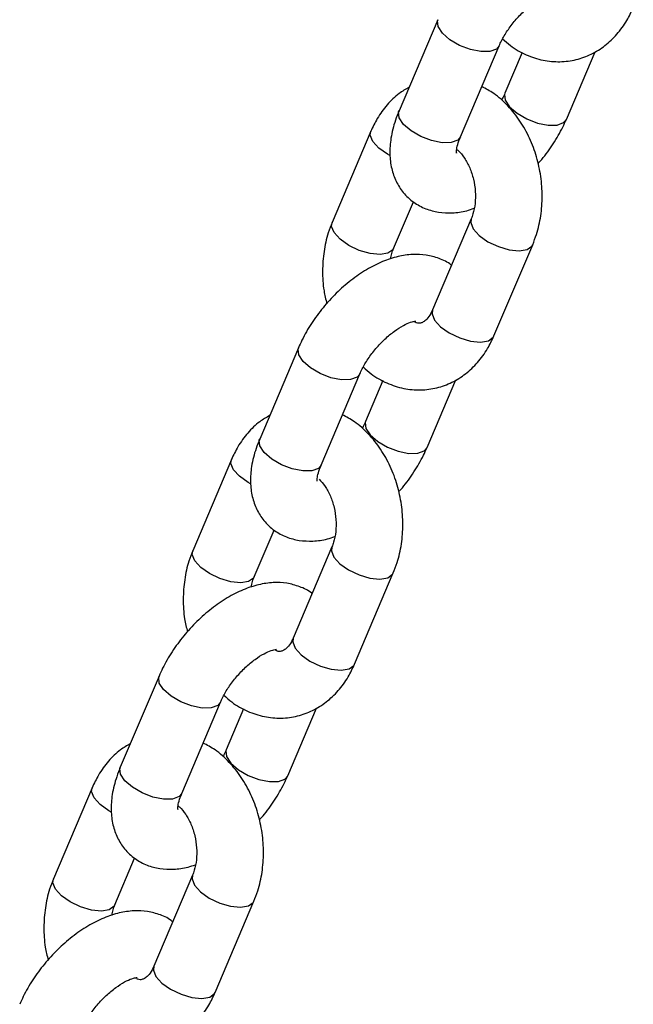
# Model space of a CAD drawing. Units: millimetres. Extents: x 0 to 42, y 0 to 29.8.
# Drawn here: x 5.7 to 5.8, y 10.8 to 11 of the extents above; entities that cross this region are included whole.
import ezdxf

# ---------------------------------------------------------------- set-up
doc = ezdxf.new("R2010")
doc.units = ezdxf.units.MM

msp = doc.modelspace()

# ---------------------------------------------------------------- linework, layer by layer
at = {"color": 7, "linetype": 'Continuous', "lineweight": 25}
for p, q in [((5.763176215588245, 11.01166742811281), (5.75621613930385, 10.99527098763513)), ((5.767262149029165, 10.9905820997981), (5.774222225313561, 11.00697854027578)), ((5.77838249196596, 11.00578003176569), (5.77526381388714, 10.99843309799672)), ((5.786309823612456, 10.9937442101597), (5.79147655665479, 11.00591592025756)), ((5.751140879142679, 10.99159409312547), (5.74418080285829, 10.97519765264779)), ((5.755226812583605, 10.97050876481076), (5.758793032790345, 10.97891001142946)), ((5.769202951993722, 10.97587568774215), (5.762242875709309, 10.95947924726442)), ((5.773288885434626, 10.95479035942739), (5.780248961719039, 10.97118679990512)), ((5.738119940964436, 10.95264024239311), (5.731159864680041, 10.93624380191543)), ((5.742205874405356, 10.9315549140784), (5.749165950689751, 10.94795135455608)), ((5.75332621734215, 10.94675284604599), (5.750207539263331, 10.93940591227702)), ((5.761253548988647, 10.93471702444), (5.76642028203098, 10.94688873453786)), ((5.726084604518869, 10.93256690740577), (5.719124528234479, 10.91617046692809)), ((5.730170537959796, 10.91148157909106), (5.733736758166534, 10.91988282570976)), ((5.744146677369912, 10.91684850202245), (5.7371866010855, 10.90045206154472)), ((5.748232610810815, 10.89576317370769), (5.755192687095229, 10.91215961418543)), ((5.713063666340626, 10.89361305667341), (5.706103590056231, 10.87721661619573)), ((5.717149599781546, 10.8725277283587), (5.724109676065941, 10.88892416883638)), ((5.728269942718342, 10.8877256603263), (5.72515126463952, 10.88037872655732)), ((5.736197274364837, 10.8756898387203), (5.741364007407171, 10.88786154881816)), ((5.701028329895061, 10.87353972168607), (5.69406825361067, 10.85714328120839)), ((5.705114263335986, 10.85245439337137), (5.708680483542725, 10.86085563999006)), ((5.719090402746104, 10.85782131630275), (5.712130326461691, 10.84142487582502)), ((5.723176336187006, 10.83673598798799), (5.730136412471419, 10.85313242846573))]:
    msp.add_line(p, q, dxfattribs=at)
at = {"color": 8, "linetype": 'Continuous', "lineweight": 25, "flags": 128}
for points in [[(5.77421868842787, 11.00697029121697), (5.773732252943431, 11.00638963474209), (5.772569664633244, 11.00595475446927), (5.770940243632994, 11.00592613241107), (5.769040522163004, 11.00630722081012), (5.767099634669457, 11.00705205478122), (5.765351680828526, 11.00807079635489), (5.764007489670476, 11.00924057026232), (5.763229190487118, 11.01042028450624), (5.763110657646435, 11.01146764813812), (5.763175745601131, 11.01166631942886)], [(5.775267760539219, 10.99844229221069), (5.775198255945464, 10.99823331802201), (5.775316788786147, 10.99718595439013), (5.776095087969503, 10.99600624014621), (5.777439279127554, 10.99483646623878), (5.779187232968487, 10.99381772466511), (5.781128120462033, 10.993072890694), (5.783027841932022, 10.99269180229496), (5.784657262932272, 10.99272042435316), (5.785819851242461, 10.99315530462598), (5.786309437285577, 10.99374330106276)], [(5.767262149029182, 10.99058209979812), (5.766772176659067, 10.98999319426446), (5.76560958834888, 10.98955831399165), (5.76398016734863, 10.98952969193344), (5.76208044587864, 10.98991078033249), (5.760139558385094, 10.9906556143036), (5.758391604544162, 10.99167435587727), (5.757047413386111, 10.99284412978469), (5.756269114202753, 10.99402384402862), (5.756150581362072, 10.99507120766049), (5.756216139303867, 10.99527098763515)], [(5.754576645342135, 10.9872246425862), (5.754152162611651, 10.98746091569948), (5.752582239451763, 10.9885720541295), (5.751504622863695, 10.9897649205261), (5.751049289311892, 10.99089563759701), (5.751140408454932, 10.99159298278651)], [(5.769195004079009, 10.9758565201217), (5.769111362162936, 10.97517723221369), (5.769566695714737, 10.97404651514278), (5.770644312302806, 10.97285364874618), (5.772214235462694, 10.97174251031616), (5.774087109291719, 10.97084711954604), (5.77603703756543, 10.97027547377726), (5.777828830156138, 10.97009652192611), (5.779246370433365, 10.97033184822691), (5.780118682119006, 10.97095306885472), (5.780248601591202, 10.97118595239608)], [(5.75523534503343, 10.97052937873769), (5.755096532983658, 10.97027503376034), (5.754224221298017, 10.96965381313253), (5.752806681020791, 10.96941848683174), (5.751014888430082, 10.96959743868288), (5.749064960156371, 10.97016908445167), (5.747192086327345, 10.97106447522179), (5.745622163167457, 10.9721756136518), (5.744544546579389, 10.9733684800484), (5.744089213027588, 10.97449919711931), (5.744180116345158, 10.97519603217615)], [(5.762242875709318, 10.95947924726444), (5.762151285878506, 10.95878079173592), (5.762606619430309, 10.95765007466501), (5.763684236018377, 10.95645720826841), (5.765254159178265, 10.95534606983839), (5.767127033007291, 10.95445067906827), (5.769076961281002, 10.95387903329949), (5.770868753871709, 10.95370008144834), (5.772286294148935, 10.95393540774914), (5.773158605834578, 10.95455662837695), (5.773288885434636, 10.95479035942741)], [(5.749162413804061, 10.94794310549727), (5.748675978319623, 10.94736244902239), (5.747513390009434, 10.94692756874957), (5.745883969009184, 10.94689894669137), (5.743984247539196, 10.94728003509042), (5.742043360045648, 10.94802486906152), (5.740295406204718, 10.94904361063519), (5.738951215046666, 10.95021338454262), (5.738172915863307, 10.95139309878654), (5.738054383022626, 10.95244046241842), (5.738119470977323, 10.95263913370916)], [(5.750211485915409, 10.939415106491), (5.750141981321654, 10.93920613230231), (5.750260514162338, 10.93815876867043), (5.751038813345695, 10.93697905442651), (5.752383004503745, 10.93580928051908), (5.754130958344677, 10.93479053894541), (5.756071845838223, 10.93404570497431), (5.757971567308213, 10.93366461657526), (5.759600988308463, 10.93369323863346), (5.76076357661865, 10.93412811890628), (5.761253162661768, 10.93471611534306)], [(5.742205874405372, 10.93155491407842), (5.741715902035258, 10.93096600854476), (5.74055331372507, 10.93053112827195), (5.73892389272482, 10.93050250621375), (5.737024171254831, 10.93088359461279), (5.735083283761284, 10.9316284285839), (5.733335329920354, 10.93264717015757), (5.731991138762303, 10.933816944065), (5.731212839578944, 10.93499665830892), (5.731094306738262, 10.93604402194079), (5.731159864680057, 10.93624380191545)], [(5.729520370718326, 10.9281974568665), (5.729095887987841, 10.92843372997979), (5.727525964827953, 10.9295448684098), (5.726448348239884, 10.9307377348064), (5.725993014688082, 10.93186845187731), (5.726084133831122, 10.93256579706681)], [(5.73017907040962, 10.91150219301799), (5.730040258359848, 10.91124784804065), (5.729167946674207, 10.91062662741284), (5.72775040639698, 10.91039130111204), (5.725958613806272, 10.91057025296318), (5.724008685532561, 10.91114189873197), (5.722135811703535, 10.91203728950209), (5.720565888543647, 10.91314842793211), (5.719488271955579, 10.9143412943287), (5.719032938403778, 10.91547201139961), (5.719123841721347, 10.91616884645646)], [(5.744138729455199, 10.916829334402), (5.744055087539126, 10.91615004649399), (5.744510421090927, 10.91501932942308), (5.745588037678996, 10.91382646302648), (5.747157960838884, 10.91271532459646), (5.749030834667908, 10.91181993382635), (5.750980762941619, 10.91124828805756), (5.752772555532328, 10.91106933620642), (5.754190095809554, 10.91130466250721), (5.755062407495195, 10.91192588313502), (5.755192326967393, 10.91215876667638)], [(5.737186601085508, 10.90045206154474), (5.737095011254696, 10.89975360601622), (5.737550344806499, 10.89862288894531), (5.738627961394567, 10.89743002254871), (5.740197884554455, 10.89631888411869), (5.74207075838348, 10.89542349334858), (5.744020686657191, 10.89485184757979), (5.745812479247899, 10.89467289572864), (5.747230019525125, 10.89490822202944), (5.748102331210768, 10.89552944265725), (5.748232610810826, 10.89576317370772)], [(5.724106139180252, 10.88891591977757), (5.723619703695813, 10.88833526330269), (5.722457115385626, 10.88790038302987), (5.720827694385376, 10.88787176097167), (5.718927972915385, 10.88825284937072), (5.716987085421839, 10.88899768334182), (5.715239131580907, 10.89001642491549), (5.713894940422857, 10.89118619882292), (5.713116641239497, 10.89236591306684), (5.712998108398818, 10.89341327669872), (5.713063196353514, 10.89361194798946)], [(5.7251552112916, 10.8803879207713), (5.725085706697845, 10.88017894658261), (5.725204239538527, 10.87913158295073), (5.725982538721885, 10.87795186870681), (5.727326729879937, 10.87678209479938), (5.729074683720869, 10.87576335322571), (5.731015571214415, 10.87501851925461), (5.732915292684403, 10.87463743085556), (5.734544713684653, 10.87466605291376), (5.735707301994842, 10.87510093318658), (5.736196888037959, 10.87568892962336)], [(5.717149599781564, 10.87252772835872), (5.71665962741145, 10.87193882282507), (5.715497039101261, 10.87150394255225), (5.713867618101012, 10.87147532049405), (5.711967896631022, 10.87185640889309), (5.710027009137476, 10.8726012428642), (5.708279055296543, 10.87361998443787), (5.706934864138493, 10.8747897583453), (5.706156564955134, 10.87596947258922), (5.706038032114454, 10.87701683622109), (5.706103590056248, 10.87721661619575)], [(5.704464096094516, 10.86917027114681), (5.704039613364031, 10.86940654426009), (5.702469690204143, 10.8705176826901), (5.701392073616074, 10.8717105490867), (5.700936740064273, 10.87284126615761), (5.701027859207312, 10.87353861134712)], [(5.705122795785812, 10.8524750072983), (5.70498398373604, 10.85222066232095), (5.704111672050397, 10.85159944169314), (5.702694131773171, 10.85136411539234), (5.700902339182464, 10.85154306724348), (5.698952410908753, 10.85211471301227), (5.697079537079727, 10.85301010378239), (5.695509613919839, 10.85412124221241), (5.694431997331771, 10.855314108609), (5.693976663779968, 10.85644482567992), (5.694067567097539, 10.85714166073676)], [(5.719082454831391, 10.85780214868231), (5.718998812915316, 10.85712286077429), (5.719454146467118, 10.85599214370338), (5.720531763055186, 10.85479927730678), (5.722101686215074, 10.85368813887677), (5.7239745600441, 10.85279274810665), (5.725924488317811, 10.85222110233786), (5.72771628090852, 10.85204215048672), (5.729133821185744, 10.85227747678751), (5.730006132871387, 10.85289869741532), (5.730136052343584, 10.85313158095668)], [(5.7121303264617, 10.84142487582504), (5.712038736630888, 10.84072642029652), (5.712494070182689, 10.83959570322561), (5.713571686770757, 10.83840283682901), (5.715141609930645, 10.837291698399), (5.71701448375967, 10.83639630762888), (5.718964412033381, 10.83582466186009), (5.720756204624091, 10.83564571000895), (5.722173744901316, 10.83588103630974), (5.723046056586957, 10.83650225693755), (5.723176336187017, 10.83673598798802)]]:
    msp.add_lwpolyline(points, dxfattribs=at)
at = {"color": 7, "linetype": 'Continuous', "lineweight": 25}
for points, knots in [([(5.774222225313621, 11.00697854027582), (5.774356584266299, 11.007277167393), (5.774748167539538, 11.00814750302521), (5.77568073943475, 11.00972036577472), (5.77708027881352, 11.01157264749187), (5.778715292368123, 11.013289216057), (5.780435932837113, 11.01471784341363), (5.782074042897596, 11.01574812832459), (5.783406585383221, 11.01633307774476), (5.78426146970758, 11.01649870157261), (5.784299593410985, 11.01649117250751), (5.784316388558378, 11.01648785562728)], [0, 0, 0, 0, 0.06306773531279378, 0.1838081477804735, 0.3076594091288856, 0.4334048153351114, 0.558566585570241, 0.6806534580487293, 0.7981071343947285, 0.9110574227546704, 0.9999999999999999, 0.9999999999999999, 0.9999999999999999, 0.9999999999999999]), ([(5.774852904877764, 11.00823528912703), (5.775307856846097, 11.00781238859145), (5.776588839275018, 11.00662165156213), (5.77904675203614, 11.00528433775945), (5.782061546829071, 11.00428147934726), (5.785123082895363, 11.00400187371519), (5.788078393875151, 11.00438892531469), (5.790829896677717, 11.00539347370195), (5.793310719795177, 11.00694754179926), (5.795465546747672, 11.00900074007957), (5.797167610374725, 11.01131745837478), (5.797979230119344, 11.01304062964788), (5.798345160058426, 11.01381754514702)], [0, 0, 0, 0, 0.06284392781166522, 0.1769460797940551, 0.2883308448690221, 0.3961681267881162, 0.5008164062997322, 0.6035428517985322, 0.7055956002268341, 0.808563640779207, 0.9136882810793118, 1, 1, 1, 1]), ([(5.758009482545736, 10.99949571801453), (5.757405585859908, 10.99914803378977), (5.755957117310587, 10.99831410030995), (5.754026954187117, 10.99639897263308), (5.752317134655964, 10.99409656837555), (5.751506406911342, 10.99237175085701), (5.751140879142739, 10.99159409312544)], [0, 0, 0, 0, 0.200053123447862, 0.4798348199430727, 0.7654763651141111, 0.9999999999999999, 0.9999999999999999, 0.9999999999999999, 0.9999999999999999]), ([(5.780248961719014, 10.97118679990509), (5.780489937095896, 10.97180553876733), (5.781136952686189, 10.97346684414788), (5.781780100646887, 10.97638789053872), (5.782042989289899, 10.97990557721895), (5.78178607462045, 10.98348766561155), (5.781022339458764, 10.98701963224159), (5.779762654083901, 10.99039215446787), (5.778032840268912, 10.99350593574346), (5.775854462007726, 10.99622487742192), (5.773535775980395, 10.998344265902), (5.771829625583936, 10.99924730460165), (5.771103547234834, 10.99963160650703)], [0, 0, 0, 0, 0.06243046282543795, 0.1676249386135351, 0.2734016837936074, 0.3797194776033422, 0.4864664228174502, 0.5937722863965752, 0.7017840638972387, 0.8105262927099172, 0.9193665711575927, 1, 1, 1, 1]), ([(5.7752638138873, 10.99843309799668), (5.775139588667115, 10.99813711207065), (5.77496915503344, 10.99773102740592), (5.774704805469832, 10.99729465860006), (5.774633134323246, 10.99717634914562)], [0, 0, 0, 0, 0.7288773788539107, 0.9999999999999999, 0.9999999999999999, 0.9999999999999999, 0.9999999999999999]), ([(5.756216139303913, 10.99527098763514), (5.755991653163504, 10.99470769035954), (5.755340439453067, 10.99307361661114), (5.75469818084832, 10.99046729256123), (5.754479281342881, 10.98756385036468), (5.754795477290074, 10.98494445015751), (5.755612083604192, 10.98259137459396), (5.756944319469609, 10.98048878083104), (5.75876917622704, 10.97877670430347), (5.760972127932703, 10.9775908172715), (5.763341211463216, 10.97696366954201), (5.765833835805859, 10.97687328018019), (5.76797644819534, 10.97713359105108), (5.769274595985492, 10.97759303633621), (5.769713186202597, 10.97774826381407)], [0, 0, 0, 0, 0.05712542438162724, 0.1657156183634045, 0.2632906594098147, 0.35402377845568, 0.4391638338712638, 0.5212149576355068, 0.6099053604490678, 0.6945924336075068, 0.7777827611993102, 0.8630973508446578, 0.9537462813779785, 1, 1, 1, 1]), ([(5.781200818168173, 10.98579010936628), (5.781427061656586, 10.98603220317458), (5.782456872305537, 10.98713416099703), (5.784000580378571, 10.98934937304872), (5.785440489484426, 10.99179207485107), (5.78610183101406, 10.9932771518878), (5.786309823612616, 10.99374421015965)], [0, 0, 0, 0, 0.1022583072413894, 0.4654573463295753, 0.8318857797432345, 1, 1, 1, 1]), ([(5.76656375477276, 10.98770759654251), (5.766568510675089, 10.98769098991233), (5.766587525057713, 10.98762459560932), (5.766542328885089, 10.98810678072911), (5.76671424062302, 10.98912820617629), (5.767078679620451, 10.99009525747154), (5.767262149029243, 10.99058209979814)], [0, 0, 0, 0, 0.1002463712856304, 0.400791002000332, 0.6983404043467886, 1, 1, 1, 1]), ([(5.766669621860003, 10.98827251182692), (5.76674697725134, 10.98821404230992), (5.767167058206614, 10.98789652170625), (5.768013089079031, 10.98681973455949), (5.768967942607304, 10.98507354984387), (5.769655925176266, 10.98298706726502), (5.769991028915747, 10.9807713091996), (5.769946665963866, 10.97860863980239), (5.769620382507459, 10.97695663253212), (5.769310813722551, 10.97615499787878), (5.769202951993678, 10.97587568774207)], [0, 0, 0, 0, 0.03350612628936277, 0.1819561028129144, 0.3294501207994899, 0.4774154550054657, 0.6261080011783293, 0.774571599122455, 0.921454945585386, 1, 1, 1, 1]), ([(5.744180802858364, 10.97519765264772), (5.743939946657925, 10.97457894564849), (5.743293251054751, 10.97291772581973), (5.742646421045257, 10.96999569499608), (5.742398828473598, 10.96648209787452), (5.74257570760499, 10.96329408701406), (5.74304277923541, 10.96136374585383), (5.743228946409149, 10.96059434318676)], [0, 0, 0, 0, 0.1386786617042716, 0.3723503094985122, 0.6073153697772284, 0.8434822776233475, 1, 1, 1, 1]), ([(5.7547165783748, 10.96863618873885), (5.754774341072311, 10.96898589626187), (5.754890072753853, 10.96968656020992), (5.755114432669927, 10.97023437112768), (5.755226812583697, 10.97050876481073)], [0, 0, 0, 0, 0.4991087724719658, 1, 1, 1, 1]), ([(5.765636731786896, 10.96747444112325), (5.765613432292933, 10.9674964672086), (5.76499495830152, 10.96808113917378), (5.763427727714586, 10.96875982358318), (5.761096996937834, 10.96942667757735), (5.758592378880381, 10.96952261589758), (5.75596334823934, 10.96913300984262), (5.7531919517001, 10.96821575533548), (5.750347056479956, 10.96676826290752), (5.747544339408835, 10.96483749475573), (5.744904188987875, 10.96251802653721), (5.742505175006551, 10.95989758376989), (5.740415623120541, 10.95704781456186), (5.738990643563997, 10.95459109258552), (5.738328260976751, 10.95310699319442), (5.738119940964487, 10.95264024239313)], [0, 0, 0, 0, 0.002983697653792232, 0.07920083586306417, 0.1540709247593477, 0.2308528187103019, 0.3124355421332152, 0.4003231043177028, 0.4930569644851751, 0.5867172840465316, 0.6795298592696867, 0.7717377543648269, 0.8640857303396063, 0.9572548209030595, 1, 1, 1, 1]), ([(5.762242875709302, 10.95947924726435), (5.762137852750357, 10.95925208160608), (5.761814620276249, 10.95855292669278), (5.761188192584968, 10.95773684631466), (5.760529068054029, 10.95722945797624), (5.760011746725631, 10.95708676074422), (5.759622356968603, 10.95700146083383), (5.75905287427921, 10.95727288356843), (5.758910571422525, 10.95734070693027)], [0, 0, 0, 0, 0.08438292086042763, 0.2597079777228038, 0.4415246209461312, 0.6441129321157534, 0.911070613100536, 1, 1, 1, 1]), ([(5.749165950689812, 10.94795135455612), (5.74930030964249, 10.9482499816733), (5.749691892915732, 10.94912031730551), (5.75062446481094, 10.95069318005502), (5.752024004189711, 10.95254546177217), (5.753659017744315, 10.9542620303373), (5.755379658213304, 10.95569065769393), (5.757017768273787, 10.95672094260489), (5.758350310759412, 10.95730589202506), (5.759205195083771, 10.95747151585291), (5.759243318787175, 10.95746398678781), (5.759260113934568, 10.95746066990758)], [0, 0, 0, 0, 0.0630677353127941, 0.1838081477804744, 0.3076594091288872, 0.4334048153351137, 0.5585665855702439, 0.6806534580487328, 0.798107134394728, 0.9110574227546759, 1, 1, 1, 1]), ([(5.749796630253956, 10.94920810340733), (5.750251582222287, 10.94878520287175), (5.751532564651207, 10.94759446584243), (5.753990477412334, 10.94625715203975), (5.757005272205264, 10.94525429362756), (5.760066808271551, 10.94497468799549), (5.763022119251342, 10.94536173959499), (5.765773622053906, 10.94636628798225), (5.768254445171368, 10.94792035607956), (5.770409272123862, 10.94997355435987), (5.772111335750915, 10.95229027265508), (5.772922955495534, 10.95401344392818), (5.773288885434616, 10.95479035942732)], [0, 0, 0, 0, 0.06284392781166853, 0.1769460797940581, 0.2883308448690218, 0.3961681267881158, 0.5008164062997333, 0.603542851798533, 0.7055956002268348, 0.8085636407792074, 0.913688281079312, 1, 1, 1, 1]), ([(5.732953207921927, 10.94046853229483), (5.7323493112361, 10.94012084807007), (5.730900842686778, 10.93928691459025), (5.728970679563305, 10.93737178691338), (5.727260860032151, 10.93506938265585), (5.726450132287534, 10.93334456513731), (5.726084604518929, 10.93256690740574)], [0, 0, 0, 0, 0.2000531234479934, 0.479834819943165, 0.7654763651141475, 1, 1, 1, 1]), ([(5.755192687095204, 10.91215961418539), (5.755433662472085, 10.91277835304764), (5.756080678062379, 10.91443965842818), (5.756723826023078, 10.91736070481902), (5.756986714666089, 10.92087839149925), (5.756729799996639, 10.92446047989185), (5.755966064834954, 10.92799244652189), (5.754706379460092, 10.93136496874817), (5.752976565645099, 10.93447875002377), (5.750798187383918, 10.93719769170222), (5.748479501356584, 10.9393170801823), (5.746773350960126, 10.94022011888195), (5.746047272611024, 10.94060442078733)], [0, 0, 0, 0, 0.06243046282543877, 0.1676249386135391, 0.2734016837936145, 0.3797194776033525, 0.4864664228174636, 0.593772286396592, 0.7017840638972586, 0.8105262927099403, 0.9193665711576202, 1, 1, 1, 1]), ([(5.750207539263491, 10.93940591227698), (5.750083314043309, 10.93910992635096), (5.74991288040963, 10.93870384168622), (5.749648530846022, 10.93826747288036), (5.749576859699436, 10.93814916342592)], [0, 0, 0, 0, 0.7288773788534493, 1, 1, 1, 1]), ([(5.731159864680104, 10.93624380191544), (5.730935378539695, 10.93568050463984), (5.730284164829261, 10.93404643089144), (5.729641906224512, 10.93144010684153), (5.729423006719069, 10.92853666464498), (5.729739202666265, 10.92591726443781), (5.730555808980383, 10.92356418887426), (5.731888044845798, 10.92146159511134), (5.733712901603234, 10.91974951858377), (5.735915853308893, 10.91856363155181), (5.738284936839407, 10.91793648382231), (5.740777561182049, 10.91784609446049), (5.74292017357153, 10.91810640533138), (5.74421832136168, 10.91856585061651), (5.744656911578786, 10.91872107809437)], [0, 0, 0, 0, 0.05712542438163148, 0.1657156183634091, 0.2632906594098238, 0.3540237784556919, 0.4391638338712783, 0.5212149576355221, 0.6099053604490858, 0.6945924336075291, 0.777782761199335, 0.8630973508446834, 0.9537462813780084, 1, 1, 1, 1]), ([(5.756144543544363, 10.92676292364658), (5.756370787032776, 10.92700501745488), (5.75740059768173, 10.92810697527734), (5.75894430575476, 10.93032218732902), (5.760384214860621, 10.93276488913137), (5.76104555639025, 10.9342499661681), (5.761253548988807, 10.93471702443995)], [0, 0, 0, 0, 0.1022583072415018, 0.4654573463296434, 0.8318857797432595, 1, 1, 1, 1]), ([(5.741507480148951, 10.92868041082281), (5.741512236051281, 10.92866380419263), (5.741531250433905, 10.92859740988962), (5.741486054261279, 10.92907959500941), (5.741657965999206, 10.93010102045659), (5.742022404996641, 10.93106807175185), (5.742205874405433, 10.93155491407844)], [0, 0, 0, 0, 0.1002463712856292, 0.4007910020003274, 0.6983404043467807, 1, 1, 1, 1]), ([(5.74184701337162, 10.92906051826328), (5.742214952162556, 10.92865334703816), (5.742948460365618, 10.92784162660793), (5.743913907944942, 10.92603320502321), (5.744599046163412, 10.92396343214949), (5.744934916536245, 10.9217431703433), (5.744890347728903, 10.91958171028513), (5.744564113099913, 10.91792941616843), (5.744254540446596, 10.91712780424084), (5.744146677369868, 10.91684850202237)], [0, 0, 0, 0, 0.1535963967920578, 0.3062036941568223, 0.4592986471935082, 0.6131460229683718, 0.766756513404421, 0.918731968664169, 1, 1, 1, 1]), ([(5.719124528234555, 10.91617046692802), (5.718883672034114, 10.9155517599288), (5.718236976430938, 10.91389054010003), (5.717590146421447, 10.91096850927638), (5.717342553849787, 10.90745491215482), (5.717519432981178, 10.90426690129436), (5.717986504611599, 10.90233656013413), (5.718172671785339, 10.90156715746706)], [0, 0, 0, 0, 0.1386786617042617, 0.3723503094984856, 0.6073153697771849, 0.8434822776232871, 1, 1, 1, 1]), ([(5.740580457163086, 10.90844725540355), (5.740557157669123, 10.9084692814889), (5.739938683677718, 10.90905395345408), (5.738371453090775, 10.90973263786348), (5.736040722314026, 10.91039949185765), (5.733536104256568, 10.91049543017788), (5.73090707361553, 10.91010582412292), (5.728135677076293, 10.90918856961578), (5.725290781856146, 10.90774107718782), (5.722488064785025, 10.90581030903603), (5.719847914364067, 10.90349084081751), (5.717448900382738, 10.90087039805019), (5.715359348496732, 10.89802062884216), (5.713934368940186, 10.89556390686582), (5.71327198635294, 10.89407980747472), (5.713063666340677, 10.89361305667343)], [0, 0, 0, 0, 0.002983697653757789, 0.07920083586303228, 0.1540709247593183, 0.2308528187102751, 0.3124355421331911, 0.4003231043176816, 0.493056964485157, 0.5867172840465166, 0.6795298592696748, 0.7717377543648182, 0.8640857303396007, 0.957254820903057, 1, 1, 1, 1]), ([(5.729660303750989, 10.90960900301915), (5.729718066448499, 10.90995871054217), (5.729833798130043, 10.91065937449022), (5.730058158046117, 10.91120718540798), (5.730170537959887, 10.91148157909103)], [0, 0, 0, 0, 0.4991087724721873, 1, 1, 1, 1]), ([(5.737186601085491, 10.90045206154465), (5.737081587603795, 10.90022488627833), (5.73675838429812, 10.89952570179405), (5.736131548333447, 10.89871003532389), (5.735474270974064, 10.89820077432116), (5.734948427013874, 10.89806671734152), (5.734624530151105, 10.89795961438126), (5.734149523943864, 10.89817985047641), (5.734091631402935, 10.89820669228807)], [0, 0, 0, 0, 0.08900001709555916, 0.2739181604700891, 0.4656830838708466, 0.6793562178842844, 0.9609207564090093, 1, 1, 1, 1]), ([(5.724109676066002, 10.88892416883642), (5.724244035018682, 10.8892227959536), (5.724635618291921, 10.89009313158581), (5.725568190187133, 10.89166599433532), (5.726967729565904, 10.89351827605248), (5.728602743120502, 10.8952348446176), (5.730323383589496, 10.89666347197423), (5.731961493649976, 10.89769375688519), (5.733294036135602, 10.89827870630536), (5.73414892045996, 10.89844433013321), (5.734187044163369, 10.89843680106811), (5.734203839310759, 10.89843348418788)], [0, 0, 0, 0, 0.06306773531279596, 0.1838081477804759, 0.3076594091288882, 0.4334048153351137, 0.5585665855702454, 0.680653458048734, 0.7981071343947288, 0.9110574227546763, 1, 1, 1, 1]), ([(5.724740355630145, 10.89018091768763), (5.725195307598479, 10.88975801715205), (5.726476290027399, 10.88856728012273), (5.728934202788522, 10.88722996632005), (5.731948997581453, 10.88622710790786), (5.735010533647742, 10.88594750227579), (5.737965844627531, 10.88633455387529), (5.740717347430098, 10.88733910226255), (5.743198170547557, 10.88889317035986), (5.745352997500055, 10.89094636864017), (5.747055061127107, 10.89326308693538), (5.747866680871723, 10.89498625820849), (5.748232610810806, 10.89576317370762)], [0, 0, 0, 0, 0.0628439278116522, 0.1769460797940431, 0.2883308448690089, 0.396168126788105, 0.5008164062997245, 0.6035428517985276, 0.7055956002268278, 0.808563640779204, 0.9136882810793091, 1, 1, 1, 1]), ([(5.707896933298119, 10.88144134657513), (5.707293036612293, 10.88109366235037), (5.70584456806297, 10.88025972887055), (5.703914404939496, 10.87834460119368), (5.702204585408341, 10.87604219693615), (5.701393857663724, 10.87431737941761), (5.701028329895121, 10.87353972168604)], [0, 0, 0, 0, 0.2000531234479958, 0.4798348199431675, 0.7654763651141466, 0.9999999999999999, 0.9999999999999999, 0.9999999999999999, 0.9999999999999999]), ([(5.730136412471394, 10.85313242846569), (5.730377387848276, 10.85375116732794), (5.73102440343857, 10.85541247270848), (5.731667551399266, 10.85833351909932), (5.731930440042282, 10.86185120577956), (5.731673525372829, 10.86543329417216), (5.730909790211143, 10.86896526080219), (5.729650104836284, 10.87233778302847), (5.727920291021289, 10.87545156430407), (5.72574191276011, 10.87817050598252), (5.723423226732777, 10.8802898944626), (5.721717076336317, 10.88119293316226), (5.720990997987215, 10.88157723506763)], [0, 0, 0, 0, 0.06243046282543746, 0.1676249386135388, 0.2734016837936144, 0.3797194776033535, 0.4864664228174649, 0.5937722863965935, 0.7017840638972598, 0.8105262927099424, 0.9193665711576225, 1, 1, 1, 1]), ([(5.725151264639681, 10.88037872655728), (5.725027039419498, 10.88008274063126), (5.72485660578582, 10.87967665596652), (5.724592256222212, 10.87924028716066), (5.724520585075626, 10.87912197770622)], [0, 0, 0, 0, 0.7288773788535174, 1, 1, 1, 1]), ([(5.706103590056295, 10.87721661619574), (5.705879103915886, 10.87665331892014), (5.705227890205451, 10.87501924517174), (5.704585631600702, 10.87241292112183), (5.704366732095263, 10.86950947892528), (5.704682928042454, 10.86689007871811), (5.705499534356575, 10.86453700315456), (5.706831770221988, 10.86243440939164), (5.708656626979423, 10.86072233286407), (5.710859578685086, 10.85953644583211), (5.713228662215599, 10.85890929810261), (5.715721286558239, 10.85881890874079), (5.71786389894772, 10.85907921961168), (5.719162046737872, 10.85953866489681), (5.719600636954978, 10.85969389237467)], [0, 0, 0, 0, 0.05712542438163285, 0.165715618363409, 0.2632906594098252, 0.3540237784556926, 0.4391638338712788, 0.5212149576355221, 0.6099053604490862, 0.694592433607529, 0.7777827611993353, 0.8630973508446838, 0.9537462813780087, 1, 1, 1, 1]), ([(5.731088268920553, 10.86773573792688), (5.731314512408966, 10.86797783173518), (5.732344323057919, 10.86907978955764), (5.733888031130951, 10.87129500160932), (5.73532794023681, 10.87373770341167), (5.735989281766441, 10.87522278044841), (5.736197274364999, 10.87568983872025)], [0, 0, 0, 0, 0.1022583072415005, 0.4654573463296404, 0.8318857797432594, 1, 1, 1, 1]), ([(5.716451205525141, 10.86965322510311), (5.716455961427472, 10.86963661847293), (5.716474975810096, 10.86957022416992), (5.716429779637473, 10.87005240928971), (5.716601691375399, 10.87107383473689), (5.716966130372833, 10.87204088603215), (5.717149599781624, 10.87252772835874)], [0, 0, 0, 0, 0.1002463712856293, 0.4007910020003281, 0.6983404043467801, 1, 1, 1, 1]), ([(5.716557072612384, 10.87021814038752), (5.716634428003721, 10.87015967087052), (5.717054508958997, 10.86984215026685), (5.717900539831409, 10.86876536312009), (5.718855393359689, 10.86701917840447), (5.719543375928645, 10.86493269582562), (5.71987847966813, 10.8627169377602), (5.719834116716247, 10.86055426836299), (5.719507833259837, 10.85890226109272), (5.719198264474932, 10.85810062643938), (5.71909040274606, 10.85782131630267)], [0, 0, 0, 0, 0.03350612628930373, 0.181956102812865, 0.3294501207994563, 0.4774154550054384, 0.6261080011783116, 0.7745715991224469, 0.9214549455853889, 0.9999999999999999, 0.9999999999999999, 0.9999999999999999, 0.9999999999999999]), ([(5.694068253610745, 10.85714328120832), (5.693827397410306, 10.8565245742091), (5.693180701807131, 10.85486335438033), (5.692533871797634, 10.85194132355668), (5.692286279225977, 10.84842772643512), (5.692463158357371, 10.84523971557467), (5.692930229987789, 10.84330937441443), (5.693116397161531, 10.84253997174736)], [0, 0, 0, 0, 0.1386786617042632, 0.3723503094984896, 0.6073153697771915, 0.843482277623298, 1, 1, 1, 1]), ([(5.70460402912718, 10.85058181729945), (5.704661791824691, 10.85093152482247), (5.704777523506235, 10.85163218877052), (5.705001883422307, 10.85217999968828), (5.705114263336078, 10.85245439337133)], [0, 0, 0, 0, 0.4991087724720884, 1, 1, 1, 1]), ([(5.715524182539277, 10.84942006968385), (5.715500883045313, 10.8494420957692), (5.714882409053917, 10.85002676773438), (5.713315178466964, 10.85070545214379), (5.710984447690215, 10.85137230613796), (5.708479829632758, 10.85146824445818), (5.705850798991724, 10.85107863840323), (5.703079402452483, 10.85016138389609), (5.700234507232336, 10.84871389146812), (5.697431790161217, 10.84678312331633), (5.694791639740257, 10.84446365509781), (5.692392625758933, 10.84184321233049), (5.690303073872919, 10.83899344312247), (5.688878094316377, 10.83653672114612), (5.688215711729132, 10.83505262175502), (5.688007391716868, 10.83458587095373)], [0, 0, 0, 0, 0.002983697653759459, 0.07920083586303385, 0.1540709247593194, 0.2308528187102762, 0.312435542133192, 0.4003231043176825, 0.4930569644851577, 0.5867172840465172, 0.6795298592696758, 0.771737754364818, 0.8640857303396003, 0.957254820903057, 0.9999999999999999, 0.9999999999999999, 0.9999999999999999, 0.9999999999999999]), ([(5.712130326461681, 10.84142487582495), (5.712025312979987, 10.84119770055863), (5.711702109674309, 10.84049851607435), (5.711075273709636, 10.83968284960419), (5.710417996350254, 10.83917358860146), (5.709892152390066, 10.83903953162182), (5.7095682555273, 10.83893242866156), (5.709093249320054, 10.83915266475671), (5.709035356779126, 10.83917950656837)], [0, 0, 0, 0, 0.08900001709556046, 0.2739181604700901, 0.4656830838708477, 0.6793562178842849, 0.9609207564090093, 0.9999999999999999, 0.9999999999999999, 0.9999999999999999, 0.9999999999999999]), ([(5.699053401442193, 10.82989698311672), (5.699187760394872, 10.8301956102339), (5.699579343668111, 10.83106594586611), (5.700511915563323, 10.83263880861563), (5.701911454942095, 10.83449109033278), (5.703546468496694, 10.8362076588979), (5.705267108965686, 10.83763628625453), (5.706905219026169, 10.8386665711655), (5.708237761511793, 10.83925152058566), (5.709092645836153, 10.83941714441351), (5.709130769539559, 10.83940961534841), (5.709147564686949, 10.83940629846818)], [0, 0, 0, 0, 0.0630677353127948, 0.1838081477804759, 0.3076594091288881, 0.4334048153351147, 0.5585665855702454, 0.680653458048734, 0.7981071343947287, 0.9110574227546763, 1, 1, 1, 1]), ([(5.699684081006335, 10.83115373196793), (5.700139032974669, 10.83073083143235), (5.701420015403589, 10.82954009440303), (5.703877928164713, 10.82820278060035), (5.706892722957643, 10.82719992218816), (5.709954259023934, 10.82692031655609), (5.712909570003722, 10.82730736815559), (5.715661072806291, 10.82831191654286), (5.718141895923746, 10.82986598464016), (5.720296722876246, 10.83191918292047), (5.721998786503297, 10.83423590121568), (5.722810406247915, 10.83595907248879), (5.723176336186996, 10.83673598798792)], [0, 0, 0, 0, 0.06284392781165442, 0.1769460797940451, 0.2883308448690106, 0.3961681267881064, 0.5008164062997256, 0.6035428517985285, 0.7055956002268284, 0.8085636407792037, 0.9136882810793093, 1, 1, 1, 1])]:
    msp.add_open_spline(points, degree=3, knots=knots, dxfattribs=at)

doc.saveas('drawing.dxf')
